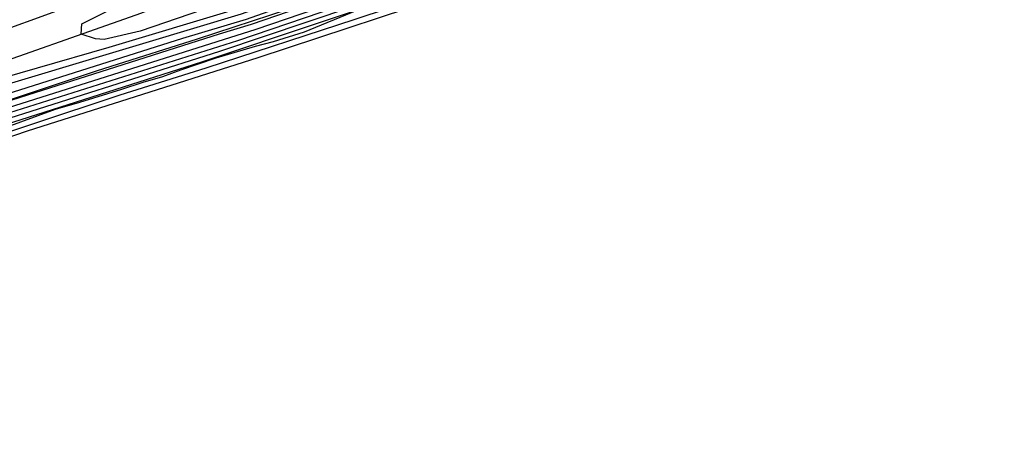
# Model space of a CAD drawing. Units: metres. Extents: x 582449 to 583823, y 4793833 to 4794614.
# Drawn here: x 583562 to 583641, y 4793870 to 4793905 of the extents above; entities that cross this region are included whole.
import ezdxf

# ---------------------------------------------------------------- set-up
doc = ezdxf.new("R2010")
doc.units = ezdxf.units.M
doc.header["$MEASUREMENT"] = 0
for name, color, linetype in [('020104', 34, 'Continuous'), ('050102', 4, 'Continuous'), ('060108', 9, 'Continuous'), ('070108', 9, 'Continuous'), ('100106', 63, 'Continuous')]:
    doc.layers.add(name, color=color, linetype=linetype)
doc.layers.add('020105', color=24, linetype='Continuous', lineweight=30)
doc.layers.add('Ambito Restitucion', color=7, linetype='Continuous', true_color=0xfc00bc)

msp = doc.modelspace()

# ---------------------------------------------------------------- linework, layer by layer
at = {"layer": '020104'}
for points in [[(583654.01, 4793934.58, 80.5), (583637.52, 4793929.39, 80.5), (583632.2, 4793927.91, 80.5), (583618.62, 4793922.22, 80.5), (583608.67, 4793917.07, 80.5), (583604.33, 4793915.11, 80.5), (583591.21, 4793909.74, 80.5), (583579.59, 4793905.48, 80.5), (583569.4, 4793902.43, 80.5), (583557.93, 4793899.13, 80.5), (583550.48, 4793897.12, 80.5), (583516.01, 4793886.63, 80.5)], [(583652.67, 4793933.52, 81), (583639.47, 4793929.35, 81), (583638.63, 4793929.1, 81), (583637.78, 4793928.86, 81), (583632.95, 4793927.56, 81), (583632.12, 4793927.33, 81), (583631.32, 4793927.01, 81), (583619.71, 4793922.06, 81), (583608.12, 4793916.64, 81), (583604.82, 4793915.14, 81), (583603, 4793913.97, 81), (583592.31, 4793909.51, 81), (583579.98, 4793905.08, 81), (583572.34, 4793902.79, 81), (583557.88, 4793898.47, 81), (583552.29, 4793896.96, 81), (583548.49, 4793895.83, 81), (583519.66, 4793887.08, 81), (583516.09, 4793886.23, 81)], [(583559.87, 4793895.88, 84), (583576.82, 4793901.28, 84), (583596.1, 4793907.75, 84), (583597.1, 4793908.07, 84), (583598.09, 4793908.44, 84), (583599.05, 4793908.86, 84), (583600, 4793909.33, 84), (583600.92, 4793909.84, 84), (583601.81, 4793910.4, 84), (583602.67, 4793911.01, 84), (583603.5, 4793911.66, 84), (583604.3, 4793912.35, 84), (583605.06, 4793913.07, 84), (583605.78, 4793913.84, 84), (583606.35, 4793914.07, 84), (583614.89, 4793917.12, 84), (583630.66, 4793922.5, 84), (583638.78, 4793925.23, 84), (583659.76, 4793931.63, 84)], [(583641.42, 4793929.32, 81.5), (583640.58, 4793929.06, 81.5), (583639.74, 4793928.81, 81.5), (583638.89, 4793928.57, 81.5), (583638.05, 4793928.34, 81.5), (583637.2, 4793928.11, 81.5), (583633.7, 4793927.21, 81.5), (583632.86, 4793927, 81.5), (583632.04, 4793926.74, 81.5), (583631.23, 4793926.45, 81.5), (583630.44, 4793926.11, 81.5), (583620.81, 4793921.9, 81.5), (583607.58, 4793916.2, 81.5), (583605.3, 4793915.17, 81.5), (583604.62, 4793914.78, 81.5), (583601.67, 4793912.82, 81.5), (583593.41, 4793909.29, 81.5), (583580.37, 4793904.67, 81.5), (583575.28, 4793903.15, 81.5), (583557.96, 4793897.67, 81.5), (583554.06, 4793896.7, 81.5), (583546.5, 4793894.55, 81.5), (583523.31, 4793887.52, 81.5), (583516.16, 4793885.83, 81.5)], [(583642.11, 4793928.89, 82), (583640.84, 4793928.51, 82), (583639.58, 4793928.15, 82), (583638.31, 4793927.81, 82), (583637.03, 4793927.47, 82), (583634.44, 4793926.85, 82), (583633.19, 4793926.54, 82), (583631.96, 4793926.16, 82), (583630.75, 4793925.71, 82), (583629.56, 4793925.2, 82), (583621.9, 4793921.74, 82), (583607.03, 4793915.77, 82), (583605.79, 4793915.2, 82), (583605.05, 4793914.8, 82), (583604.35, 4793914.32, 82), (583599.75, 4793911.14, 82), (583596.64, 4793909.72, 82), (583580.76, 4793904.27, 82), (583578.21, 4793903.5, 82), (583556.93, 4793896.74, 82), (583544.51, 4793893.26, 82), (583526.95, 4793887.97, 82), (583516.24, 4793885.43, 82)], [(583558.43, 4793896.27, 83), (583579.71, 4793903, 83), (583595.77, 4793908.47, 83), (583598.7, 4793909.83, 83), (583599.65, 4793910.3, 83), (583603.8, 4793913.04, 83), (583604.59, 4793913.73, 83), (583605.2, 4793914.24, 83), (583605.9, 4793914.63, 83), (583609.28, 4793915.93, 83), (583625.55, 4793921.89, 83), (583628.83, 4793923.45, 83), (583629.87, 4793923.93, 83), (583630.93, 4793924.36, 83), (583632.01, 4793924.73, 83), (583635.83, 4793925.94, 83), (583636.95, 4793926.2, 83), (583638.64, 4793926.6, 83), (583639.77, 4793926.9, 83), (583640.89, 4793927.22, 83), (583642.02, 4793927.56, 83)], [(583559.15, 4793896.08, 83.5), (583578.26, 4793902.14, 83.5), (583595.94, 4793908.11, 83.5), (583598.4, 4793909.14, 83.5), (583599.67, 4793909.73, 83.5), (583600.88, 4793910.44, 83.5), (583603.23, 4793912.03, 83.5), (583604.32, 4793912.92, 83.5), (583604.89, 4793913.44, 83.5), (583605.43, 4793914, 83.5), (583606.13, 4793914.35, 83.5), (583612.09, 4793916.52, 83.5), (583628.1, 4793922.19, 83.5), (583629.74, 4793922.98, 83.5), (583630.53, 4793923.33, 83.5), (583631.34, 4793923.61, 83.5), (583637.3, 4793925.59, 83.5), (583638.14, 4793925.76, 83.5), (583639.27, 4793926.07, 83.5), (583640.4, 4793926.39, 83.5), (583641.51, 4793926.75, 83.5)], [(583558.31, 4793902.85, 80.5), (583566.99, 4793906, 80.5)]]:
    msp.add_polyline3d(points, dxfattribs=at)
at = {"layer": '020105'}
for points in [[(583587.76, 4793909.19, 80), (583571.9, 4793903.73, 80), (583569.03, 4793903.07, 80), (583568.34, 4793903.11, 80), (583567.19, 4793903.49, 80), (583567.24, 4793904.33, 80), (583579.02, 4793910.22, 80)], [(583595.61, 4793908.83, 82.5), (583581.15, 4793903.86, 82.5), (583557.71, 4793896.47, 82.5)]]:
    msp.add_polyline3d(points, dxfattribs=at)
at = {"layer": '050102'}
msp.add_polyline3d([(583470.8, 4793869.79, 82.9), (583474.96, 4793870.81, 82.39), (583482.62, 4793873.06, 81.3), (583494, 4793878.02, 80.9), (583514.3, 4793886.71, 80.25), (583540.74, 4793895.86, 80.26), (583557.5, 4793900.09, 80.06), (583572.04, 4793905.19, 79.97), (583585.5, 4793910.68, 79), (583612.41, 4793923.78, 78.86), (583625.02, 4793930.79, 78.21)], dxfattribs=at)
at = {"layer": '060108', "elevation": 80.82}
msp.add_lwpolyline([(583517.59, 4793882.79), (583521.71, 4793883.75), (583525.36, 4793884.41), (583528.05, 4793884.94), (583529.27, 4793885.21), (583530.26, 4793885.46), (583531.42, 4793885.74), (583532.78, 4793886.18), (583535, 4793886.93), (583537.87, 4793887.9), (583542.53, 4793889.44), (583570.3, 4793898.64), (583577.18, 4793900.8), (583589.08, 4793904.69), (583599.8, 4793908.25), (583600.42, 4793908.54), (583600.71, 4793908.8), (583606.63, 4793913.93), (583609.06, 4793914.67), (583615.85, 4793916.93), (583621.85, 4793918.69), (583625.88, 4793920), (583630.68, 4793921.56), (583648.98, 4793927.47)], dxfattribs=at)
at = {"layer": '070108', "elevation": 78.36}
msp.add_lwpolyline([(583655.24, 4793932.76), (583638.86, 4793927.48), (583629.72, 4793924.51), (583626.9, 4793923.61), (583622.3, 4793922.09), (583617.43, 4793920.17), (583615.13, 4793919.22), (583608.67, 4793917.07), (583605.45, 4793916.07), (583604.33, 4793915.11), (583602.6, 4793913.61), (583601.38, 4793912.56), (583599.75, 4793911.14), (583599.09, 4793910.57), (583599.07, 4793910.56), (583598.91, 4793910.48), (583596.64, 4793909.72), (583588.33, 4793906.97), (583583.77, 4793905.48), (583576.45, 4793903.09), (583569.56, 4793900.92), (583568.39, 4793900.53), (583556.93, 4793896.74)], dxfattribs=at)
at = {"layer": '100106'}
msp.add_polyline3d([(583560.99, 4793895.99, 79), (583565.13, 4793897.51, 79), (583567.08, 4793898.06, 79), (583570.43, 4793899.09, 79), (583572.15, 4793899.67, 79), (583573.71, 4793900.11, 79), (583575.14, 4793900.65, 79), (583577.97, 4793901.61, 79), (583581.1, 4793902.54, 79), (583582.55, 4793902.91, 79), (583585.04, 4793903.69, 79), (583589.23, 4793905.4, 79)], dxfattribs=at)
at = {"layer": 'Ambito Restitucion', "elevation": 75.04}
msp.add_lwpolyline([(583515.78, 4793881.4), (583520.65, 4793882.9), (583531.3, 4793885.44), (583541.68, 4793888.54), (583562.89, 4793895.77), (583581.33, 4793901.63), (583598.14, 4793907.2), (583601.66, 4793908.31), (583607.17, 4793913.15), (583623.77, 4793918.59), (583646.36, 4793925.78), (583666.77, 4793932.33), (583673.54, 4793932.3), (583692.01, 4793938.27), (583701.53, 4793941.59), (583725.86, 4793951.47), (583737.17, 4793956.21), (583745.19, 4793960.81), (583752.96, 4793966.36), (583762.44, 4793973.8), (583771.89, 4793982.34), (583775.21, 4793986.26), (583775.138, 4793986.628)], dxfattribs=at)

doc.saveas('drawing.dxf')
